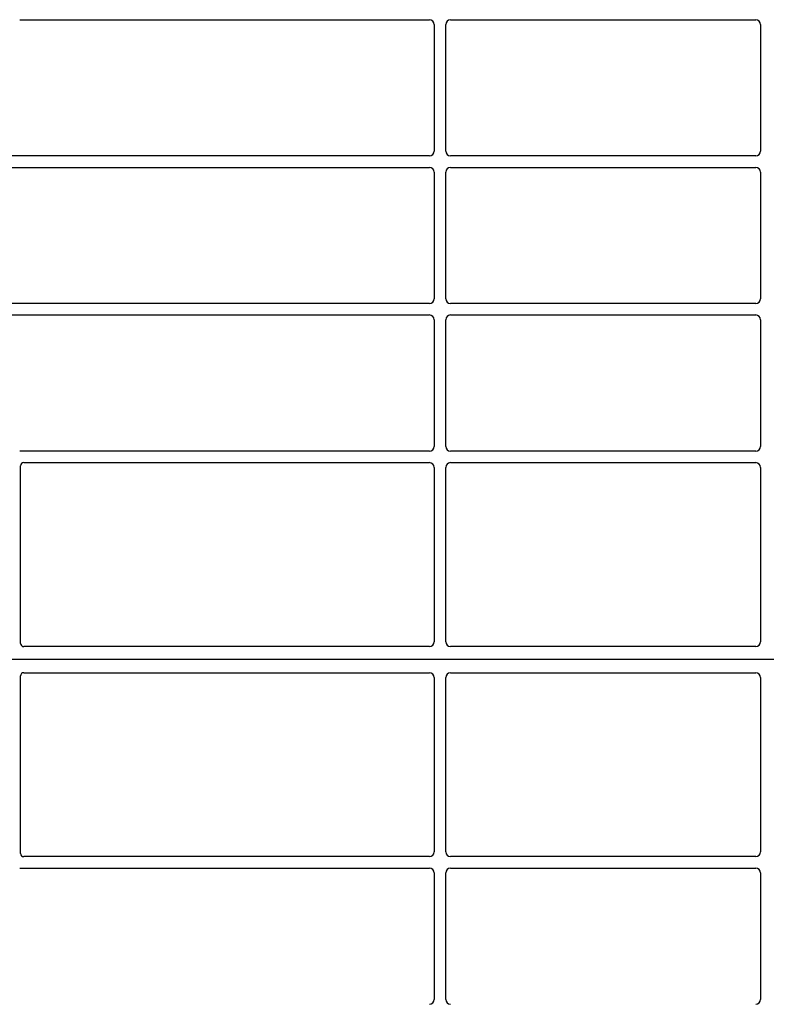
# Model space of a CAD drawing. Units: millimetres. Extents: x 0 to 420, y 0 to 297.
# Drawn here: x 58 to 76, y 121 to 146 of the extents above; entities that cross this region are included whole.
import ezdxf

# ---------------------------------------------------------------- set-up
doc = ezdxf.new("R2010")
doc.units = ezdxf.units.MM

msp = doc.modelspace()

# ---------------------------------------------------------------- linework, layer by layer
at = {"color": 7, "linetype": 'Continuous', "lineweight": 25}
for p, q in [((57.71213, 145.61661), (67.75517, 145.61661)), ((68.27426, 145.61661), (75.75517, 145.61661)), ((67.87472, 145.49706), (67.87472, 142.39615)), ((68.15472, 142.39615), (68.15472, 145.49706)), ((75.87472, 145.49706), (75.87472, 142.39615)), ((67.75517, 142.27661), (55.01452, 142.27661)), ((75.75517, 142.27661), (68.27426, 142.27661)), ((55.01452, 141.99661), (67.75517, 141.99661)), ((68.27426, 141.99661), (75.75517, 141.99661)), ((67.87472, 141.87706), (67.87472, 138.77615)), ((68.15472, 138.77615), (68.15472, 141.87706)), ((75.87472, 141.87706), (75.87472, 138.77615)), ((67.75517, 138.65661), (55.01452, 138.65661)), ((75.75517, 138.65661), (68.27426, 138.65661)), ((55.01452, 138.37661), (67.75517, 138.37661)), ((68.27426, 138.37661), (75.75517, 138.37661)), ((67.87472, 138.25706), (67.87472, 135.15615)), ((68.15472, 135.15615), (68.15472, 138.25706)), ((75.87472, 138.25706), (75.87472, 135.15615)), ((67.75517, 135.03661), (57.71213, 135.03661)), ((75.75517, 135.03661), (68.27426, 135.03661)), ((57.81452, 134.75661), (67.75517, 134.75661)), ((68.27426, 134.75661), (75.75517, 134.75661)), ((57.73472, 130.32583), (57.73472, 134.67727)), ((67.87472, 134.63706), (67.87472, 130.36632)), ((68.15472, 130.36632), (68.15472, 134.63706)), ((75.87472, 134.63706), (75.87472, 130.36632)), ((67.75572, 130.24661), (57.81394, 130.24661)), ((75.75572, 130.24661), (68.27371, 130.24661)), ((97.41472, 129.92661), (54.61472, 129.92661)), ((57.73472, 125.17594), (57.73472, 129.52738)), ((57.81394, 129.60661), (67.75572, 129.60661)), ((67.87472, 129.4869), (67.87472, 125.21615)), ((68.15472, 125.21615), (68.15472, 129.4869)), ((68.27371, 129.60661), (75.75572, 129.60661)), ((75.87472, 129.4869), (75.87472, 125.21615)), ((67.75517, 125.09661), (57.81452, 125.09661)), ((75.75517, 125.09661), (68.27426, 125.09661)), ((57.71213, 124.81661), (67.75517, 124.81661)), ((68.27426, 124.81661), (75.75517, 124.81661)), ((67.87472, 124.69706), (67.87472, 121.59615)), ((68.15472, 121.59615), (68.15472, 124.69706)), ((75.87472, 124.69706), (75.87472, 121.59615))]:
    msp.add_line(p, q, dxfattribs=at)
for centre, major_axis, ratio, start_param, end_param in [((67.75426, 145.49615), (-0.0855, -0.0855), 0.99243251, 2.35999259, 3.92319272), ((68.27517, 145.49615), (0.0855, -0.0855), 0.99243251, 2.35999259, 3.92319272), ((75.75426, 145.49615), (-0.0855, -0.0855), 0.99243251, 2.35999259, 3.92319272), ((67.75426, 142.39706), (-0.0855, 0.0855), 0.99243251, 2.35999259, 3.92319272), ((68.27517, 142.39706), (0.0855, 0.0855), 0.99243251, 2.35999259, 3.92319272), ((75.75426, 142.39706), (-0.0855, 0.0855), 0.99243251, 2.35999259, 3.92319272), ((67.75426, 141.87615), (-0.0855, -0.0855), 0.99243251, 2.35999259, 3.92319272), ((68.27517, 141.87615), (0.0855, -0.0855), 0.99243251, 2.35999259, 3.92319272), ((75.75426, 141.87615), (-0.0855, -0.0855), 0.99243251, 2.35999259, 3.92319272), ((67.75426, 138.77706), (-0.0855, 0.0855), 0.99243251, 2.35999259, 3.92319272), ((68.27517, 138.77706), (0.0855, 0.0855), 0.99243251, 2.35999259, 3.92319272), ((75.75426, 138.77706), (-0.0855, 0.0855), 0.99243251, 2.35999259, 3.92319272), ((67.75426, 138.25615), (-0.0855, -0.0855), 0.99243251, 2.35999259, 3.92319272), ((68.27517, 138.25615), (0.0855, -0.0855), 0.99243251, 2.35999259, 3.92319272), ((75.75426, 138.25615), (-0.0855, -0.0855), 0.99243251, 2.35999259, 3.92319272), ((67.75426, 135.15706), (-0.0855, 0.0855), 0.99243251, 2.35999259, 3.92319272), ((68.27517, 135.15706), (0.0855, 0.0855), 0.99243251, 2.35999259, 3.92319272), ((75.75426, 135.15706), (-0.0855, 0.0855), 0.99243251, 2.35999259, 3.92319272), ((57.8155, 134.6763), (-0.06884, 0.04285), 0.98657238, 5.27528186, 6.83394815), ((67.75426, 134.63615), (-0.0855, -0.0855), 0.99243251, 2.35999259, 3.92319272), ((68.27517, 134.63615), (0.0855, -0.0855), 0.99243251, 2.35999259, 3.92319272), ((75.75426, 134.63615), (-0.0855, -0.0855), 0.99243251, 2.35999259, 3.92319272), ((67.75426, 130.36779), (-0.06428, 0.10326), 0.98657238, 2.59082981, 4.1494961), ((68.27517, 130.36779), (0.06428, 0.10326), 0.98657238, 2.13368921, 3.6923555), ((75.75426, 130.36779), (-0.06428, 0.10326), 0.98657238, 2.59082981, 4.1494961), ((57.8155, 130.32739), (0.05768, 0.05768), 0.98081485, 2.36587967, 3.91730564), ((57.8155, 129.52582), (0.05768, -0.05768), 0.98081485, 2.36587967, 3.91730564), ((67.75426, 129.48543), (0.06428, 0.10326), 0.98657238, 5.27528186, 6.83394815), ((68.27517, 129.48543), (-0.06428, 0.10326), 0.98657238, 5.73242246, 7.29108876), ((75.75426, 129.48543), (0.06428, 0.10326), 0.98657238, 5.27528186, 6.83394815), ((57.8155, 125.17691), (-0.06884, -0.04285), 0.98657238, 5.73242246, 7.29108876), ((67.75426, 125.21706), (-0.0855, 0.0855), 0.99243251, 2.35999259, 3.92319272), ((68.27517, 125.21706), (0.0855, 0.0855), 0.99243251, 2.35999259, 3.92319272), ((75.75426, 125.21706), (-0.0855, 0.0855), 0.99243251, 2.35999259, 3.92319272), ((67.75426, 124.69615), (-0.0855, -0.0855), 0.99243251, 2.35999259, 3.92319272), ((68.27517, 124.69615), (0.0855, -0.0855), 0.99243251, 2.35999259, 3.92319272), ((75.75426, 124.69615), (-0.0855, -0.0855), 0.99243251, 2.35999259, 3.92319272), ((67.75426, 121.59706), (-0.0855, 0.0855), 0.99243251, 2.35999259, 3.92319272), ((68.27517, 121.59706), (0.0855, 0.0855), 0.99243251, 2.35999259, 3.92319272), ((75.75426, 121.59706), (-0.0855, 0.0855), 0.99243251, 2.35999259, 3.92319272)]:
    msp.add_ellipse(centre, major_axis=major_axis, ratio=ratio, start_param=start_param, end_param=end_param, dxfattribs=at)

doc.saveas('drawing.dxf')
